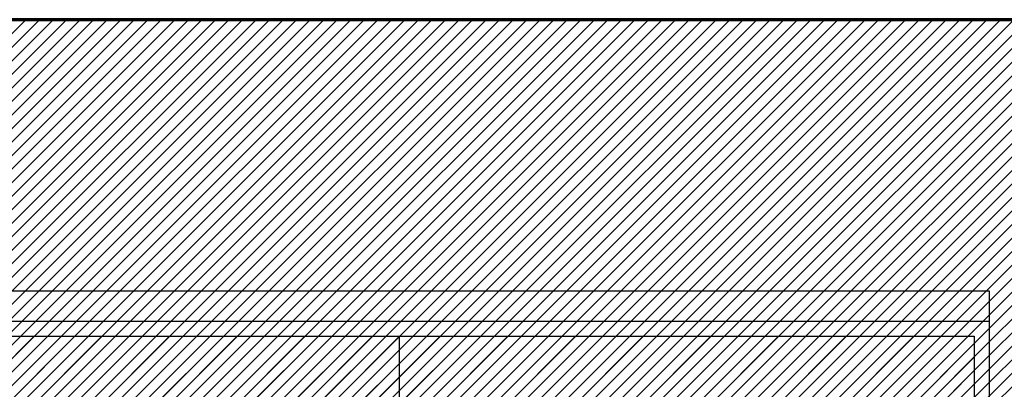
# Model space of a CAD drawing. Units: millimetres. Extents: x -3451 to 17102, y -3679 to 25254.
# Drawn here: x 7040 to 7344, y -2724 to -2610 of the extents above; entities that cross this region are included whole.
import ezdxf

# ---------------------------------------------------------------- set-up
doc = ezdxf.new("R2010")
doc.units = ezdxf.units.MM
for name, color, linetype, lineweight in [('025', 1, 'Continuous', 30), ('070', 3, 'Continuous', 70), ('szraf', 8, 'Continuous', 30)]:
    doc.layers.add(name, color=color, linetype=linetype, lineweight=lineweight)
pattern_1 = [(45.00000000000001, (283794.5819426148, -9948.853485591753), (2.084702314781795, -2.084702314781795), [])]

msp = doc.modelspace()

# ---------------------------------------------------------------- hatches: boundary and pattern name
at = {"layer": 'szraf'}
h = msp.add_hatch(dxfattribs=at)
h.set_pattern_fill('ANSI31', color=256, scale=0.9285714290000001, angle=90, style=0)
h.set_pattern_definition(pattern_1)
h.paths.add_polyline_path([(8455.447829631228, -2619.725218879961), (8455.447829631228, -2610.4395045899), (8699.838305371331, -2610.4395045899), (8635.710992759252, -2674.521433881586)])
h.paths.add_polyline_path([(7461.876400601597, -2610.4395045899), (8455.447829631228, -2610.4395045899), (8455.447829631228, -2619.725218879961), (8126.377596057557, -2719.755657471222), (7471.080296556362, -2719.755657471222), (7461.876400601335, -2719.755657471207)])
h.paths.add_polyline_path([(6839.73354317124, -2610.4395045899), (7461.876400601219, -2610.4395045899), (7461.876400601219, -2694.010933199897), (7348.334423146136, -2694.010933199897), (7348.334423146136, -2898.296647579904), (6966.158635435435, -2898.296647579904), (6966.158635435435, -2694.010933199897), (6852.616657980352, -2694.010933199897), (6852.616657980352, -2898.296647579904), (6839.733543171269, -2898.296647579904)])
h.paths.add_polyline_path([(7070.227447620635, -2893.235142125064, -0.3935405333061245), (7068.547217789323, -2893.654922776128, 0.3003410854174982), (7066.691965862248, -2893.200161360648, 0.04807259520391984), (7068.617227701046, -2891.066278980295, -0.1201780616206147), (7068.058090180753, -2889.010933289901), (7070.306539297262, -2889.010933289901, -0.06581022368237413)], flags=16)
h.paths.add_polyline_path([(7059.80044912729, -2894.87691342027, 0.005385162314672685), (7060.14607936736, -2894.879280685702, -0.02935500269622622)], flags=16)
h.paths.add_polyline_path([(7109.162176144609, -2894.454416138742, 0.002072355918377217), (7109.209491204729, -2894.986922115277, 5.402542135425662e-05), (7109.199179547037, -2894.985681944723, -0.01993387847944037), (7112.981174298749, -2895.593877595034, 0.2283675015426974), (7116.241513423663, -2895.246337494682, 0.3647229123875658), (7116.980524094904, -2889.94634827353, 0.02085021575832817), (7116.75416058571, -2889.216681015678, 202.961556406766), (7116.445957289585, -2889.265043217994, -0.4250561424480983), (7116.241513423722, -2895.246337494667, -0.1592944474692408), (7113.961573089777, -2895.802574900255, 0.02509668410757662), (7109.209491204714, -2894.986922115269, -0.002072355918363046), (7109.162176144624, -2894.454416138768, -0.006330217008312825), (7109.233383260447, -2894.47110496922, -157.9724689950544)], flags=16)
h.paths.add_polyline_path([(7103.306029732526, -2888.512740731036, -0.03325870418728041), (7102.701802581241, -2888.152911814454, -0.1531874707453293), (7097.774913248619, -2891.470433809118, 0.1531874707458356), (7102.701802581241, -2888.152911814454, 0.03325870419027886), (7103.306029732525, -2888.512740731032, -0.000333976967401869), (7103.301263033803, -2888.51863072889, -2994.220568852551)], flags=16)
h.paths.add_polyline_path([(7334.405851711183, -2707.939504634902), (6980.087206870388, -2707.939504634895), (6980.087206870505, -2884.368076144907), (7061.285690392118, -2884.368076144907, -0.02679758764174964), (7061.161217720581, -2884.87452462448, 0.1833672112707223), (7063.851437969204, -2884.798038484238, -0.05213482577220734), (7065.851852288424, -2887.6380755219, 0.1366423786707371), (7066.477785334586, -2884.82980790607, 0.1103590793245909), (7069.317127230794, -2886.82572970113, -0.06461071266300361), (7069.818323771438, -2887.314713259686, -0.009295396501771755), (7069.879546573, -2887.395231317586, -0.0108771644249414), (7069.947326869134, -2887.492260590559, -193.691984486882), (7069.915680511634, -2887.445836838015, -0.01721571110711006), (7070.017417885347, -2887.603094757411, 0.2739529445799448), (7070.297454848782, -2888.932398239704, -0.2739529445490642), (7070.017417885347, -2887.603094757513, 0.1927840919138457), (7068.40720064951, -2886.378736847968, -0.02854050551607815), (7068.395107634757, -2884.368076144907), (7108.916824041355, -2884.368076144907, -0.01480112363284892), (7108.978350415489, -2886.446056738321, -0.01816637809003801), (7108.885686145555, -2888.995648316079, -0.259872860093538), (7109.936816333893, -2888.998367778913, 0.02110522619162075), (7110.112075081632, -2889.120939664877, 0.313570878560282), (7108.885686145497, -2888.995648316144, 0.03297636849938942), (7108.916824041471, -2884.368076144907), (7114.236981661508, -2884.368076144907, 0.08081148305553583), (7115.198205276696, -2886.470945370937, -0.08081148305553583), (7114.236981661508, -2884.368076144907), (7334.405851711124, -2884.368076144907)], flags=16)
h.paths.add_polyline_path([(7086.930522052729, -2796.713810998626, 0.3173626611891535), (7084.82789288122, -2800.986527697954, -0.3173626611891535), (7086.930522052729, -2796.713810998626, -0.02005975765414438), (7086.892831273884, -2797.216101653743, -49.85105090342336)], flags=16)
h.paths.add_polyline_path([(7053.007152931836, -2785.713554234229, -0.02708609450691693), (7053.022023047064, -2785.959123268822, -0.008500236468495145)], flags=16)
h.paths.add_polyline_path([(7051.258467595047, -2788.188175387841, -0.08033683885895565), (7052.399603930577, -2788.911344566324, 0.1267736097958186), (7054.654039557745, -2790.468939594313, -0.1807331726301501), (7053.15959973134, -2791.750828339544, 0.3041333200735682), (7049.787003255666, -2795.70434217462, 0.01266369691357287), (7049.26777825922, -2794.855988243857, -0.1735159733797702), (7049.971758588143, -2791.568026528228, 0.1133870655213294)], flags=16)
h.paths.add_polyline_path([(7084.924223600026, -2821.972785928025, -0.05116637845181586), (7082.772265453232, -2822.471166475567, 4.320944339637922e-05), (7082.794554043339, -2822.339105382416, -4.320940208632592e-05), (7082.772265453224, -2822.471166475574, -0.1468279338330734), (7076.636808629713, -2821.441743045114, 0.08477871917349558), (7072.158202800796, -2820.950602867029, 0.0677398198749643), (7068.219071822166, -2819.733200446513, 0.1554596959720672), (7066.222847392213, -2819.009403273521, 0.02808020243705503), (7058.345014811419, -2819.117247786446, 0.09412282075511123), (7051.027141397337, -2820.09016516876, -0.1773817858153656), (7050.855150846655, -2820.365437966841, 0.0008143195441961616), (7050.840769697779, -2820.376194578785, -0.6944760227022428), (7050.106392881264, -2819.883582973707, 0.04807956906756571), (7050.41322296635, -2818.092726556206, 0.03241009260439515), (7051.374637818733, -2799.840514908195, 0.03301237797937669), (7051.369799671009, -2799.480741389278, 0.1203007878168387), (7055.182860209969, -2798.368173043695, -0.05927508815117529), (7057.665405025224, -2797.793702447976, -0.4741508133519569), (7059.504777700595, -2799.903380891745, -0.1409265799802179), (7059.502743882664, -2799.285556462899, 0.4266326086198549), (7057.333211734613, -2797.835279378269, 0.05149041374432777), (7055.182860210056, -2798.368173043651, -0.120300787820726), (7051.369799671009, -2799.480741389278, 0.2631370065298662), (7049.866840797402, -2797.25560633796, -0.2631370065310435), (7051.369799671038, -2799.48074138927, -0.03462523729501681), (7050.306254170877, -2818.97559082284, -0.02380766040242998), (7050.113834183443, -2819.856083035585, 0.7315999278468602), (7050.855150879432, -2820.365437942426, -0.03718794364619819), (7051.546335320634, -2819.926079993937, -0.008935047552901436), (7052.226821030794, -2819.73446953416, -0.02629468029518654), (7056.102107955418, -2832.314478207452, -0.04806494174433965), (7058.231360720076, -2839.414781615487, -0.1043940858155813), (7058.15555759931, -2843.01186127559, -0.1168010517680817), (7057.553190043092, -2848.580089325464, 0.1168804425478485), (7056.875525870782, -2852.116666906535, 0.0008953136444522766), (7057.451097622112, -2866.875788301371, -0.00718789415789656), (7058.427202927049, -2875.51916069736, 0.04751349690940446), (7059.745340680018, -2883.080934689118, 0.7832816452241237), (7061.358387616126, -2883.810428265424, -0.09075038209055172), (7065.699706946274, -2882.414158203537, -0.004444183100399225), (7065.746840104444, -2883.895036985137, 0.3943526435408062), (7063.99660036135, -2884.734598287316, -0.3943526435289999), (7065.746840104379, -2883.895036985126, 0.004444183097929245), (7065.699706946338, -2882.41415820353, -0.0576752441074774), (7068.61182291871, -2882.370627280776, -0.1140167035662869), (7070.648746917066, -2883.165000859721, 0.7044774132372841), (7071.51121484571, -2882.975996496752, 0.07075939424508879), (7072.735352512142, -2876.859664778443, 0.1085346107259843), (7073.182481515845, -2873.731821373047, -0.1242630122738023), (7073.218394694713, -2864.009266212478, -0.000841472163532891), (7079.127639903845, -2841.633030854602, 0.04378912194190683), (7080.188761322564, -2836.934034011076, 0.004740119418731903), (7082.772265453166, -2822.471166475574, 0.0511663784561017)], flags=16)
h.paths.add_polyline_path([(7112.766381383799, -2848.26547835143, -0.003842764136066274), (7112.90837940802, -2848.653576620785, -0.01030910173983368)], flags=0)
h.paths.add_polyline_path([(7132.143835702662, -2759.920078452808, 0.2439541309368049), (7127.083916474525, -2755.852826961876, 0.05693626901087654), (7122.408991021961, -2753.489423649444, -0.1974434458525466), (7117.404070904637, -2750.631355410485, 0.1516263313201467), (7115.013651231753, -2749.763129511084, 0.0681858489272377), (7112.830424984551, -2749.578232205658, 0.005053495493000523), (7113.274471123832, -2755.273062883658, -0.03299217330851852), (7112.941437296233, -2757.380890266708, -0.10940538192065), (7109.019031977032, -2762.927803100451, -0.298751933386518), (7106.05872679893, -2761.226749789232, 0.08500181953427619), (7104.911608555367, -2759.081943577941, -0.04796380120899804), (7104.739112342342, -2758.509314823292, 0.3578256170489991), (7102.025310203853, -2754.746106354331, 0.1892578688358433), (7103.338946397051, -2753.119011965333, -0.07688010674824608), (7105.464896370495, -2749.640995204951, 0.1082150739443954), (7108.278955423606, -2749.652191127825, 0.1875205414185873), (7107.942281759357, -2748.052766926397, 0.1323428601184222), (7108.053399066046, -2744.272817470075, 0.919886111221947), (7106.183671196644, -2744.278436650711, -0.3036578525780283), (7103.921514761822, -2745.828805097684, 0.1040512621378795), (7103.431427480637, -2743.96351282869, 0.1772134050317948), (7103.044067840105, -2742.298965572598, -0.1772134050280441), (7103.431427480607, -2743.963512828632, -0.1165964444574528), (7103.927269795426, -2746.06092443645, 0.01239480838617348), (7103.921514761763, -2745.828805097684, 0.3491718973781192), (7106.302688122216, -2743.891077444423, -0.6135319839630671), (7107.97361174652, -2743.967348176404, -0.1434091336470953), (7107.942281759357, -2748.052766926397, 0.1875205414121724), (7106.613784214058, -2747.100610844609, 0.1887538869332842), (7104.726589416981, -2749.430314361336, 0.02920794843901542), (7105.464896370495, -2749.640995204951, 0.08488387503011971), (7103.181923275011, -2753.512957231942, -0.1510921896157302), (7102.025310203911, -2754.746106354309, 0.08622824662848572), (7100.545157096769, -2755.337777098845, -0.1533781779588866), (7097.71900561328, -2755.727059965211, -0.276261766297635), (7097.103802366108, -2755.060431456957, 0.06826874110635701), (7096.872528702208, -2752.523951432042, 0.2230392422913951), (7095.489819401626, -2749.869445857228, -0.2230392422617712), (7096.87252870215, -2752.523951431664, -0.05747222853408754), (7097.113430563431, -2754.657496060841, 0.1155673717069322), (7097.103802366166, -2755.060431457088, 0.0762350639356429), (7095.20716379005, -2756.867594157549, -0.0527389515542431), (7091.793058976544, -2757.770731847944, 0.3309450444126087), (7089.180948852574, -2760.148179485419, -0.1161428471139739), (7085.491406426603, -2757.39884151303, 0.1956643354311364), (7084.185547647341, -2750.360966418055, -0.1835153678263155), (7083.550018772088, -2745.098630674125, -0.1019387033100086), (7084.185547647108, -2738.384612881848, 0.1409629679165943), (7084.730287449534, -2734.755415138941, -0.1409629679245719), (7084.185547647079, -2738.384612881964, 0.1019387033143133), (7083.55001877203, -2745.098630674547, 0.2087316473463287), (7084.55297668198, -2750.985570868172, -0.1759221681522803), (7085.491406426603, -2757.398841512986, -0.01602362327723892), (7085.093446423458, -2756.893523339022, 0.1939278173945142), (7082.734250888845, -2754.535253792355, -0.01004673696981889), (7083.550018772234, -2754.988194851816, -0.1400806407417675), (7085.0934464234, -2756.893523338847, 0.1119678828898574), (7088.452668943572, -2759.796882517046, 0.01407523001592544), (7089.126095102763, -2760.68031981383, -0.3558465943436733), (7091.524083402894, -2757.810044937709, 0.05679936322426463), (7095.207163789933, -2756.867594157571, -0.07623506393559598), (7097.103802366166, -2755.060431457117, 0.35654468970521), (7097.973392419995, -2755.763040584803, 0.1395913761426293), (7100.545157096827, -2755.337777098815, -0.1517102661090184), (7102.135788020603, -2761.182585695649, -0.003001841420766831), (7102.199227396639, -2763.761609676003, 5.232051845566401e-05), (7102.197742815904, -2763.760863417705, -5.23173344195091e-05), (7102.199227396643, -2763.761609675992, -0.004939346693383304), (7102.236203660153, -2768.006293393817, 0.1245489816538025), (7100.729980460963, -2784.66416817806, -0.2201619571773714), (7100.500850960887, -2789.447533644758, 0.03479656785226309), (7096.38178350638, -2798.522364632321, -0.3058893530925903), (7095.313560385997, -2795.877016837825, 0.3267253679238856), (7094.418923652453, -2793.263649481778, -0.1511939757132132), (7094.074833238597, -2787.968141162128, -0.1333982874591989), (7088.98228599729, -2795.05174303578, 0.06238683813097023), (7087.883136209026, -2795.971597129275, 0.4282977065219865), (7083.881532664598, -2797.800766155371, -0.1039005424139468), (7083.706505201628, -2800.379271858666, 0.000837950500276693), (7079.313375188196, -2800.424070979614, -0.2222312834362893), (7074.384526720283, -2799.408069255245, -0.3263966595461045), (7073.879142934062, -2797.421978946346, 0.09537288323132362), (7076.553466280877, -2795.717431586439, -0.1479523876144174), (7078.730614056823, -2793.905918577744, 0.1223991350893644), (7080.617594256893, -2792.834433856187, -0.08885292530858299), (7079.293116734434, -2793.707453735537, 0.1792826599808276), (7076.553466280877, -2795.717431586469, -0.01882794564393894), (7076.078657066666, -2796.133844623735, -0.07640773408529217), (7073.87914293412, -2797.42197894631, 0.3659434322803395), (7074.584037654638, -2799.550504517276, 0.2114297594133129), (7079.313375188229, -2800.424070979625, -0.0008379505001690004), (7083.706505201682, -2800.379271858663, 0.103900542413491), (7083.881532664598, -2797.800766155357, -0.4282977065293669), (7087.883136209084, -2795.971597129283, 0.08154716398079982), (7086.848921080482, -2797.527565074459, -0.1031648617297993), (7088.234958681465, -2795.624546394072, 0.1478259823749598), (7094.074833238394, -2787.968141162783, 0.1356362201428048), (7094.239277570434, -2792.746795148145, 0.1996895453039976), (7089.395194701136, -2798.696703118694, 0.4354938581216743), (7090.152194854787, -2801.447616424673, -0.2506711949950685), (7091.39092303805, -2803.717120171088, -0.2322775638704871), (7091.859652601923, -2805.412400350382, 0.06022273181073327), (7090.855015249237, -2817.259781205139, -0.01844585517370149), (7092.142653858971, -2829.03885123894, -0.04869692305464), (7091.746457443469, -2840.125034694342, -0.002248765787718924), (7091.788901593462, -2840.139741933919, -0.0345202942566724), (7092.421360593011, -2840.412428939911, -0.02063164024642927), (7092.779403483246, -2840.616168832858, -0.01743483801358646), (7093.068034105336, -2840.810875119133, -0.004291993354796823), (7093.136957929657, -2840.86186223985, -133.0199196326076), (7093.01566492928, -2840.773339422172, -0.006182599012681879), (7093.11561321774, -2840.845876095147, -56.80990962974222), (7092.826486020798, -2840.645961952687, -0.03135915416113774), (7093.331243106177, -2841.015888512673, 0.02054873220019443), (7101.122101632949, -2841.967802114828, 0.08076259796935965), (7101.781196232141, -2846.02606531317, -0.04861247804867531), (7101.886646067824, -2847.290635164238, 0.0778952194378411), (7101.982927658695, -2852.540275002801), (7102.447854317592, -2854.609948269426), (7103.25091011515, -2858.707056614818), (7103.574568907061, -2861.456340039909, 0.001185512383882309), (7103.58903925384, -2861.579256783079), (7103.25091011515, -2858.707056614468), (7102.447854317767, -2854.609948271478), (7101.982927658695, -2852.540275002801, -0.04347673361518067), (7101.727475272679, -2849.608617723323, -0.04440907003824134), (7101.993851391524, -2846.614818834896, -0.09307299050998459), (7101.122101632978, -2841.967802114843, 0.04972935416467132), (7120.074495467457, -2841.609791480165, 0.06409961965651928), (7121.956428182993, -2833.394137349416, 0.0394501072501855), (7123.442164482736, -2817.259781205561, 0.1077177479917266), (7125.860377890536, -2822.758330683893, 0.1408091716362303), (7132.706084974501, -2820.338884459925, 0.08211113744803705), (7133.624411433511, -2812.746828129093, 0.02519682287147724), (7131.28566043703, -2807.892678843127, -0.04953559107044644), (7131.43897262604, -2800.661797971698, 0.0760442157095677), (7129.338735372161, -2800.765233366721, 0.06397579047752214), (7129.596970615688, -2795.007948554092, -0.09531062102321924), (7131.044258501364, -2790.997660205205, 0.121042514463319), (7133.553801135466, -2785.000320586197, -0.01011482402756603), (7132.575635072148, -2780.503723432063, 0.03933222694799982), (7132.133581894463, -2770.092865608683, -0.1152230399159163), (7131.942483393575, -2765.471327259693, 0.07772675634644126)], flags=16)
h.paths.add_polyline_path([(7123.371780890555, -2764.026982985662, -0.0008177011435129774), (7123.251932984027, -2763.710238094834, -0.01491103256544789)], flags=0)
h.paths.add_polyline_path([(7099.751526433463, -2729.43485666826, -0.02034626370591604), (7097.959665430839, -2729.977087501786, 0.2252334641811835), (7096.183052269871, -2732.50240334127, -0.1379821187257112), (7095.421997592477, -2733.484961116876, 0.07991093345071676), (7092.337287690649, -2734.601102376473, 0.5911552941628927), (7092.307487719501, -2736.256495657435, -0.1534782286452553), (7093.917631659466, -2738.610100251419, 0.02476329678843954), (7094.161690731429, -2742.642279828608, -0.02476329679062016), (7093.917631659466, -2738.610100251259, 0.2572429891317992), (7097.524195034419, -2738.195661812759, -0.2572429891358429), (7093.917631659408, -2738.610100251244, 0.165798106935698), (7092.124548362493, -2736.119662119992, -0.497176434690728), (7092.29797771586, -2734.623030767209, -0.08100753166968164), (7095.421997592477, -2733.484961116861, 0.2055817235211192), (7096.333734019381, -2731.920844277258, -0.1817426290140856), (7097.959665430955, -2729.977087501742, 0.02034626370112181)], flags=16)
h.paths.add_polyline_path([(7111.475457626699, -2729.27045062602, 0.3033392936024084), (7110.673165245576, -2728.376175373734, 0.1399660828672102), (7105.242258908589, -2727.82110815031, 0.4282430504938501), (7103.867616668444, -2729.411601658067, 0.2122514355717673), (7102.430845778506, -2728.816959993128, 0.1159920648086124), (7099.751526433231, -2729.434856668391, -0.1231490098187324), (7102.60032842295, -2728.820080486548, -0.1892102205434499), (7103.867616668444, -2729.411601658067, -0.3425723998558322), (7104.819092380827, -2727.905999274779, -0.1591066699341743), (7110.96185396741, -2728.496774548345, -0.0933223689355433), (7111.26082724695, -2728.762721735555, -0.2152607421106117), (7111.413743146824, -2731.829928181382, -0.06222741587664365), (7110.611450765586, -2732.199972786038, 0.09528450513085557), (7108.85257721388, -2730.843141303267, -0.1198763129101002), (7110.968724417193, -2732.646224993921, 0.2420782478551661)], flags=0)
h.paths.add_polyline_path([(7109.8396290535, -2747.219217658247, 0.01318438241173018), (7109.997020911234, -2747.389322659626, -0.06799536435261852)], flags=16)
h.paths.add_polyline_path([(7111.942607204413, -2739.07742471766, -0.0932763318347203), (7113.460164595554, -2741.527247401413, -0.05065880663882143), (7114.277310963296, -2744.745069995057, -0.2243067226851097), (7112.737349785555, -2748.938239027775, 0.2695124544564556), (7114.12274174961, -2743.868560399424, 0.02865560927912492), (7113.641034318729, -2742.050040728558, 0.1112174001185832)], flags=0)
h.paths.add_polyline_path([(7103.682547182238, -2792.131200319316, -0.0008402213751981325), (7103.653573308295, -2792.139819802444, -0.0006766574111555339)], flags=0)
h.paths.add_polyline_path([(7116.499291803118, -2759.801125937236, 0.0003112508685495636), (7116.655663106749, -2761.495724638735, 0.3462749463773854), (7114.537791251683, -2764.655921562036, -0.2657244957397672), (7112.000120305818, -2766.99301793304, -0.09895514944989009), (7108.06921693195, -2766.843841259244, -0.03626230225178623), (7106.193679527974, -2766.039336696922, 0.515345607805023), (7105.133479873983, -2766.296861176721, -0.3801754280483279), (7105.929612097925, -2765.899057767994, 0.04157656562136825), (7108.069216932212, -2766.843841259324, 0.08150766298920983), (7111.310951388774, -2767.079422512019, 0.320080343695118), (7114.537791251683, -2764.655921562036, -0.3462749463777958), (7116.655663106749, -2761.495724638734, 0.001048629235262862), (7117.198015870103, -2767.203504475896, 0.05542148349636856), (7117.900920167898, -2773.826514627566, -0.08020189468344902), (7118.302579618712, -2781.453011875317, 0.0631739870640033), (7119.400170073392, -2788.762417633072, -0.05346594994189671), (7121.226536395216, -2794.148694187985, -0.1578544883998165), (7123.472628697969, -2794.906114745667, -0.2182057196108785), (7119.6514476883, -2800.040844130694, 0.7528111176322356), (7119.190538923996, -2802.285514246483, 0.3793751150760599), (7120.847457959009, -2804.014662146481, 0.1075910337059515), (7124.755192861527, -2805.332483715858, 0.0008104872424452349), (7124.728821113871, -2805.395253165261, 6.889225316891101e-05), (7124.746631371161, -2805.33152648597, -0.1073662844231261), (7120.847457959067, -2804.014662146481, -0.3793751150864806), (7119.190538923996, -2802.285514246483, 0.04758702374668161), (7119.400170073246, -2802.371101077923, -0.5579569024960478), (7118.877689895611, -2800.410341436691, 0.2476400500986066), (7123.472628698028, -2794.906114745696, 0.1578544884051077), (7121.226536395216, -2794.148694187985, 0.05346594994463523), (7119.400170073304, -2788.762417632744, -0.06317398706358278), (7118.302579618712, -2781.45301187523, 0.08126324544715306), (7117.879380998826, -2773.727780368645, -0.05458060290171376), (7117.19801587017, -2767.203504475765, -0.001359880543428594), (7116.49929180284, -2759.801125934941, 0.002706923221674336), (7116.567811165398, -2760.376223450236, -0.002706923197787319), (7116.499291803118, -2759.801125937232, -0.0004434191967204652), (7116.280163712987, -2757.386606330609, 0.01133282434693811)], flags=16)
h.paths.add_polyline_path([(7099.596568489751, -2739.202132379243, -0.1344520568990984), (7099.44883658555, -2738.518986692314, 0.002816087486197458), (7099.458026440332, -2738.419486183062, 0.1537299010874379)], flags=0)
h.paths.add_polyline_path([(7094.234464905121, -2749.58763197215, -0.266769747628668), (7093.73924391264, -2749.284080896905, 0.05097791693560998)], flags=0)
h.paths.add_polyline_path([(7084.730287449534, -2734.75541513889, -0.2053101201532295), (7083.731599600707, -2732.940816267335, 0.3502053147614019), (7078.399050817983, -2731.181315422888, -0.1300000065527997), (7072.746030580207, -2731.579867113804, 0.3361758783055285), (7068.024961237517, -2731.942787215972, -0.3361758783055319), (7072.746030580207, -2731.579867113789, 0.1338302465831638), (7078.556579528069, -2731.126217395868, -0.339830077160383), (7083.731599600707, -2732.940816267335, 0.2053101201466467)], flags=16)
h.paths.add_polyline_path([(7061.590849613493, -2760.442067251235, -0.02989899595496226), (7061.618364899665, -2760.090745153142, 0.006424288275658862)], flags=16)
h.paths.add_polyline_path([(7079.33983286, -2735.931212520278, 0.1453524788723774), (7077.277825196141, -2735.230593751388, -0.05798826612666207), (7076.469767896297, -2735.481606620699, -0.2094884627562623), (7073.607454668801, -2734.818463810239, 0.2091562857562615), (7071.741366340966, -2738.519177491326, -0.3383392868005126), (7069.002973357519, -2741.654651769684, -0.002573222078769486), (7068.968358753029, -2741.661497561479, 0.1368778405725898), (7068.200828669082, -2742.72543323267, -0.08403411557783041), (7066.987637513708, -2741.141901871306, 0.5623059529664568), (7066.022038526264, -2740.993445960346, 0.5270610112021781), (7065.997279577872, -2745.620325144148, -0.1953147745743219), (7066.938255636995, -2748.064920571371, -0.05481506877086962), (7066.840055791965, -2748.807931386575, -0.0679153796975731), (7065.374862535258, -2751.732388545286, 0.1956323894248951), (7060.912589681155, -2753.267444252164, -0.005371830093434993), (7058.535030213547, -2753.623843378489, 0.09004524065951065), (7055.919713994064, -2754.732638838628, 0.06829910752097672), (7054.730932918827, -2755.643437334453, -0.06472739176802927), (7051.679729321053, -2756.35623558714, 0.3948054266584974), (7048.516477947427, -2758.902129394337, 0.0131487398227211), (7047.756753650187, -2761.583420040581, -0.01791764906462908), (7048.826656350006, -2757.940230975102, -0.224047946820098), (7050.849974050781, -2756.411081069033, 0.08192956636359434), (7054.73093291871, -2755.643437334496, -0.01347420891384395), (7054.945387001919, -2755.438297231864, -0.05477449092102359), (7055.919713993744, -2754.732638838854, -0.09004524067035988), (7058.53503021355, -2753.623843378485, 0.005371830093165825), (7060.912589681144, -2753.267444252153, -0.2076398111861867), (7065.662924533606, -2751.754942134772, 0.05222580820083068), (7067.066530931259, -2759.168192161807, 0.08510903197350145), (7066.567156717194, -2758.354625303604, -0.08510903200910092), (7067.06653093145, -2759.168192162197, 0.00322405908432749), (7067.203625308101, -2759.614656575657, -0.03717676814774432), (7067.262499102811, -2760.029927883908, 0.1260238542375006), (7067.550132053248, -2763.880208762166, -0.1710286821922924), (7071.054484071135, -2757.912248626628, -0.4202597607971053), (7074.124578118308, -2762.14969391402, -0.03555241445968712), (7072.440434953531, -2765.829511615826, 0.01944627783396141), (7066.30869862916, -2782.191756808293, 0.007425935328220453), (7065.801593716393, -2785.675789461733, 0.01229998710231515), (7064.533836801636, -2781.431603185862, -0.09585729673975935), (7063.519632343361, -2778.454337428186, 0.01345946587923609), (7063.451552201104, -2777.722857163542, 0.1183055079458278), (7064.533836801636, -2781.43160318576, -0.01229998710145812), (7065.801593716385, -2785.675789461911, -0.007425935327295359), (7066.308698629246, -2782.191756807806, -0.01944627783301002), (7072.440434953531, -2765.82951161587, 0.1174746487480885), (7075.917376677489, -2753.088739234001, 0.02076042868720309), (7076.204454148463, -2753.180714532304, 0.490652589063133), (7077.809195273801, -2752.455190049004, -0.02849178793425493), (7079.661226873823, -2748.5222184554, 0.1683221296244318), (7080.638687399578, -2745.514651557081, -0.2052415245436169), (7080.394229662152, -2742.982515273863, 0.2063280893148274), (7080.803857977951, -2740.134933327994, -0.03539010839080454), (7080.365871399566, -2737.818280826061, 0.2361524494080695)], flags=0)
h.paths.add_polyline_path([(7084.803129318931, -2767.315135912522, -0.004201722023219514), (7084.754568716466, -2767.432120560115, -0.02184470212985279)], flags=16)
h.paths.add_polyline_path([(7084.795946086799, -2774.479074541494, 0.03711454619425641), (7085.261670945312, -2775.160341130199, -0.1456214593891894), (7087.036530089257, -2781.463276731651, -0.1568846585847098), (7085.008118488926, -2786.530962081961, -0.07413096469739974), (7083.317167170911, -2788.998597034355, 0.8540389230732331), (7083.418264454796, -2790.856318685161, -0.4541175323505573), (7082.599380887592, -2789.698265835745, 0.09903187556209528), (7085.008118488926, -2786.530962081866, 0.1568846586153578), (7087.036530089257, -2781.463276730414, 0.1640280119758349)], flags=16)
h.paths.add_polyline_path([(7074.395310384205, -2752.301029718423, -0.3368764605944618), (7075.479838352258, -2753.508654433426, -0.0006829862611645284), (7075.650872629119, -2753.343810633989, -1464.158208736971), (7075.479838352256, -2753.508654433463, 0.3368764605989071)])
h.paths.add_polyline_path([(7045.664918103123, -2788.941871816583, 0.01890632077993675), (7045.787736649929, -2788.586600720431, -26.76084629972019)], flags=0)
h.paths.add_polyline_path([(7067.718147253807, -2821.340916970043, -0.01149143150638387), (7068.847588434945, -2831.122939974928, -0.1270336642753909), (7069.449955991395, -2833.606069231886, -0.03049632852804921), (7069.605046538998, -2836.146478467781, 0.03049632852905925), (7069.449955991395, -2833.606069232388, 0.1270336642989587), (7068.847588434937, -2831.122939974874, 0.01181313593748379), (7067.680068204192, -2821.067892088831, 0.04090847163062365)], flags=0)
h.paths.add_polyline_path([(7352.97728029113, -2707.939504634902), (7447.947829166294, -2707.939504634909), (7447.947829166062, -2819.368076114901), (7352.97728029113, -2819.368076114901)], flags=17)
h.paths.add_polyline_path([(7352.97728029113, -2837.939504694907), (7447.94782916612, -2837.939504694899), (7447.94782916612, -2883.729514812949), (7352.97728029113, -2883.729514812949)], flags=17)
h.paths.add_polyline_path([(7157.246529290785, -2707.939504634902), (7334.405851711124, -2707.939504634902), (7334.405851711124, -2884.368076144907), (7157.246529290785, -2884.368076144907)], flags=0)
h.paths.add_polyline_path([(6975.444349725452, -2703.2966474899), (7339.048708856177, -2703.2966474899), (7339.048708856089, -2889.010933289901), (7116.678010871094, -2889.010933289901, 0.08071516468066611), (7115.198205276347, -2886.47094537042, -0.09270678619306716), (7114.15489609372, -2884.038163402205, -0.05622649644231694), (7113.743077096402, -2877.166274626344, -0.0004200919827884306), (7114.198367309653, -2861.544956367419, 0.1261725524264155), (7112.766381383188, -2848.265478349764, -0.154953404836904), (7112.6288419022, -2842.200439452201, 0.01955373115384305), (7120.074495467457, -2841.609791480165, 0.06409961965685963), (7121.956428182993, -2833.394137349431, 0.03945010724959098), (7123.442164482736, -2817.259781205561, 0.1077177479917266), (7125.860377890536, -2822.758330683893, 0.1408091716362303), (7132.706084974501, -2820.338884459925, 0.08211113744803705), (7133.624411433511, -2812.746828129093, 0.02519682287147724), (7131.28566043703, -2807.892678843127, -0.04953559107044644), (7131.43897262604, -2800.661797971698, 0.0760442157095677), (7129.338735372161, -2800.765233366721, 0.06397579047752214), (7129.596970615688, -2795.007948554092, -0.09531062102321924), (7131.044258501364, -2790.997660205205, 0.121042514463319), (7133.553801135466, -2785.000320586197, -0.01011482402756603), (7132.575635072148, -2780.503723432063, 0.03933222694799982), (7132.133581894463, -2770.092865608683, -0.1152230399159163), (7131.942483393575, -2765.471327259693, 0.077726756347634), (7132.143835702604, -2759.920078452706, 0.2439541309328195), (7127.083916474525, -2755.852826961876, 0.05693626900866765), (7122.408991021961, -2753.489423649437, -0.1974434458500706), (7117.404070904637, -2750.631355410493, 0.1516263313217481), (7115.013651231753, -2749.763129511084, 0.0681858489272377), (7112.830424984551, -2749.578232205658, 0.005053495493000523), (7113.274471123832, -2755.273062883658, -0.03299217330851852), (7112.941437296233, -2757.380890266708, -0.10940538192065), (7109.019031977032, -2762.927803100451, -0.298751933386518), (7106.05872679893, -2761.226749789232, 0.08500181953427619), (7104.911608555367, -2759.081943577941, -0.04796380120899804), (7104.739112342342, -2758.509314823292, 0.3578256170489991), (7102.025310203853, -2754.746106354331, 0.1892578688358433), (7103.338946397051, -2753.119011965333, -0.07688010674824608), (7105.464896370495, -2749.640995204951, 0.1082150739443954), (7108.278955423606, -2749.652191127825, 0.1875205414185873), (7107.942281759357, -2748.052766926397, 0.1323428601184222), (7108.053399066046, -2744.272817470075, 0.9198861112223901), (7106.183671196644, -2744.278436650711, -0.3036578525780283), (7103.921514761822, -2745.828805097684, 0.1040512621378795), (7103.431427480637, -2743.96351282869, 0.1772134050317948), (7103.044067840105, -2742.298965572598, -0.1772134050280441), (7103.431427480607, -2743.963512828632, -0.1165964444574528), (7103.927269795426, -2746.06092443645, 0.01239480838617348), (7103.921514761763, -2745.828805097684, 0.3491718973781192), (7106.302688122216, -2743.891077444423, -0.6135319839633642), (7107.97361174652, -2743.967348176404, -0.1434091336470953), (7107.942281759357, -2748.052766926397, 0.1875205414121724), (7106.613784214058, -2747.100610844609, 0.1887538869332842), (7104.726589416981, -2749.430314361336, 0.02920794843901542), (7105.464896370495, -2749.640995204951, 0.08488387503011971), (7103.181923275011, -2753.512957231942, -0.1510921896157302), (7102.025310203911, -2754.746106354309, 0.08622824662848572), (7100.545157096769, -2755.337777098845, -0.1533781779588866), (7097.71900561328, -2755.727059965211, -0.276261766297635), (7097.103802366108, -2755.060431456957, 0.06826874110635701), (7096.872528702208, -2752.523951432042, 0.2230392422913951), (7095.489819401626, -2749.869445857228, -0.2230392422617712), (7096.87252870215, -2752.523951431664, -0.05747222853408754), (7097.113430563431, -2754.657496060841, 0.1155673717069322), (7097.103802366166, -2755.060431457088, 0.0762350639356429), (7095.20716379005, -2756.867594157549, -0.0527389515542431), (7091.793058976544, -2757.770731847944, 0.3309450444126087), (7089.180948852574, -2760.148179485419, -0.1161428471139739), (7085.491406426603, -2757.39884151303, 0.1956643354311364), (7084.185547647341, -2750.360966418055, -0.1835153678263155), (7083.550018772088, -2745.098630674125, -0.1019387033100086), (7084.185547647108, -2738.384612881848, 0.1409629679165943), (7084.730287449534, -2734.755415138941, -0.1409629679245719), (7084.185547647079, -2738.384612881964, 0.1019387033143133), (7083.55001877203, -2745.098630674547, 0.2087316473463287), (7084.55297668198, -2750.985570868172, -0.1759221681522803), (7085.491406426603, -2757.398841512986, -0.01602362327723892), (7085.093446423458, -2756.893523339022, 0.1939278173945142), (7082.734250888845, -2754.535253792355, -0.01004673696981889), (7083.550018772234, -2754.988194851816, -0.1400806407417675), (7085.0934464234, -2756.893523338847, 0.1119678828898574), (7088.452668943572, -2759.796882517046, 0.01407523001592544), (7089.126095102763, -2760.68031981383, -0.3558465943436733), (7091.524083402894, -2757.810044937709, 0.05679936322426463), (7095.207163789933, -2756.867594157571, -0.07623506393559598), (7097.103802366166, -2755.060431457117, 0.35654468970521), (7097.973392419995, -2755.763040584803, 0.1395913761426293), (7100.545157096827, -2755.337777098815, -0.1517102661090184), (7102.135788020603, -2761.182585695649, -0.003001841420766831), (7102.199227396639, -2763.761609676003, 5.232051845566401e-05), (7102.197742815904, -2763.760863417705, -5.23173344195091e-05), (7102.199227396643, -2763.761609675992, -0.004939346693383304), (7102.236203660153, -2768.006293393817, 0.1245489816538025), (7100.729980460963, -2784.66416817806, -0.2201619571773714), (7100.500850960887, -2789.447533644758, 0.03479656785226309), (7096.38178350638, -2798.522364632321, -0.3058893530925903), (7095.313560385997, -2795.877016837825, 0.3267253679238856), (7094.418923652453, -2793.263649481778, -0.1511939757132132), (7094.074833238597, -2787.968141162128, -0.1333982874591989), (7088.98228599729, -2795.05174303578, 0.06238683813097023), (7087.883136209026, -2795.971597129275, 0.4282977065219865), (7083.881532664598, -2797.800766155371, -0.1039005424139468), (7083.706505201628, -2800.379271858666, 0.000837950500276693), (7079.313375188196, -2800.424070979614, -0.2222312834362893), (7074.384526720283, -2799.408069255245, -0.3263966595461045), (7073.879142934062, -2797.421978946346, 0.09537288323132362), (7076.553466280877, -2795.717431586439, -0.1479523876144174), (7078.730614056823, -2793.905918577744, 0.1223991350893644), (7080.617594256893, -2792.834433856187, -0.08885292530858299), (7079.293116734434, -2793.707453735537, 0.1792826599808276), (7076.553466280877, -2795.717431586469, -0.01882794564393894), (7076.078657066666, -2796.133844623735, -0.07640773408529217), (7073.87914293412, -2797.42197894631, 0.3659434322803395), (7074.584037654638, -2799.550504517276, 0.2114297594133129), (7079.313375188229, -2800.424070979625, -0.0008379505001690004), (7083.706505201682, -2800.379271858663, 0.103900542413491), (7083.881532664598, -2797.800766155357, -0.4282977065293669), (7087.883136209084, -2795.971597129283, 0.08154716398079982), (7086.848921080482, -2797.527565074459, -0.1031648617297993), (7088.234958681465, -2795.624546394072, 0.1478259823749598), (7094.074833238394, -2787.968141162783, 0.1356362201428048), (7094.239277570434, -2792.746795148145, 0.1996895453039976), (7089.395194701136, -2798.696703118694, 0.4354938581216743), (7090.152194854787, -2801.447616424673, -0.2506711949950685), (7091.39092303805, -2803.717120171088, -0.2322775638704871), (7091.859652601923, -2805.412400350382, 0.06022273181429327), (7090.855015249237, -2817.259781205648, 0.1523782067226434), (7084.589626195306, -2814.241791456836, 0.01000308110021354), (7084.924223600026, -2821.972785928025, -0.05116637845181586), (7082.772265453232, -2822.471166475567, 4.320944339637922e-05), (7082.794554043339, -2822.339105382416, -4.320940208632592e-05), (7082.772265453224, -2822.471166475574, -0.1468279338330734), (7076.636808629713, -2821.441743045114, 0.08477871917349558), (7072.158202800796, -2820.950602867029, 0.0677398198749643), (7068.219071822166, -2819.733200446513, 0.1554596959720672), (7066.222847392213, -2819.009403273521, 0.02808020243705503), (7058.345014811419, -2819.117247786446, 0.09412282075511123), (7051.027141397337, -2820.09016516876, -0.1773817858153656), (7050.855150846655, -2820.365437966841, 0.0008143195441961616), (7050.840769697779, -2820.376194578785, -0.6944760227065133), (7050.106392881264, -2819.883582973707, 0.04807956906756571), (7050.41322296635, -2818.092726556206, 0.03241009260439515), (7051.374637818733, -2799.840514908195, 0.03301237797937669), (7051.369799671009, -2799.480741389278, 0.1203007878168387), (7055.182860209969, -2798.368173043695, -0.05927508815117529), (7057.665405025224, -2797.793702447976, -0.4741508133544929), (7059.504777700595, -2799.903380891745, -0.1409265799802179), (7059.502743882664, -2799.285556462899, 0.4266326086207481), (7057.333211734613, -2797.835279378269, 0.05149041374432777), (7055.182860210056, -2798.368173043651, -0.120300787820726), (7051.369799671009, -2799.480741389278, 0.2631370065298662), (7049.866840797402, -2797.25560633796, -0.2631370065310435), (7051.369799671038, -2799.48074138927, -0.03462523729501681), (7050.306254170877, -2818.97559082284, -0.02380766040242998), (7050.113834183443, -2819.856083035585, 0.7315999278372738), (7050.855150879432, -2820.365437942426, -0.03718794364619819), (7051.546335320634, -2819.926079993937, -0.008935047552901436), (7052.226821030794, -2819.73446953416, -0.02629468029518654), (7056.102107955418, -2832.314478207452, -0.04806494174488191), (7058.231360720069, -2839.414781615484, 0.005375797846990914), (7058.194571861719, -2839.231143070356, 0.04685061358417099), (7056.102107955592, -2832.314478207845, 0.02629468029670478), (7052.226821030736, -2819.734469534174, -0.0781886623157486), (7058.345014811419, -2819.117247786446, -0.02816066462507825), (7066.245402429033, -2819.010365099377, -0.1538072858655733), (7068.219071822254, -2819.733200446572, 0.2673017931242304), (7067.718147253807, -2821.340916970115, -0.01149143150534604), (7068.847588434945, -2831.122939974928, -0.1270336642753909), (7069.449955991395, -2833.606069231886, -0.05239634261549127), (7069.525249923185, -2837.970356569829, 0.06175093349921143), (7068.395811425797, -2845.570235084884, 0.005901332426904959), (7068.847588434945, -2858.888835674217, -0.08361133622373763), (7070.849628239621, -2873.436647602604, -0.01863801734914627), (7070.6801510559, -2882.62338855461, 0.3186734238638637), (7070.648746916833, -2883.165000859604, 0.1507339188854083), (7067.913403717232, -2882.319812142945, 0.04381624853268444), (7065.699706946274, -2882.414158203537, -0.004444183100399225), (7065.746840104444, -2883.895036985137, 0.3943526435408062), (7063.99660036135, -2884.734598287316, -0.1941827267817832), (7061.161217720522, -2884.874524624465, 0.1064185861686781), (7058.760614927434, -2889.010933289901), (6975.444349725452, -2889.010933289901)], flags=16)
h.paths.add_polyline_path([(7048.826656349947, -2757.940230975364, 0.004767785971290486), (7048.516477947427, -2758.902129394344, -0.0856401139160126)], flags=0)
h.paths.add_polyline_path([(7051.258467595047, -2788.188175387841, -0.08033683883738973), (7052.399603930402, -2788.911344566142, 0.02864373710604791), (7052.837741598732, -2789.362038677413, 0.1178783015029013)], flags=0)
h.paths.add_polyline_path([(7075.917376677497, -2753.088739233998, 0.001743652750476902), (7075.479838352256, -2753.508654433448, 0.1899929693004269), (7075.045391265025, -2752.62598260447, 0.06827204520323268)], flags=16)
h.paths.add_polyline_path([(7077.277825196024, -2735.230593751381, -0.1515898921499861), (7079.415362779471, -2735.98610060315, -0.1885677528756451), (7080.329595034635, -2737.476698569044, 0.04112707505321195), (7080.81373674124, -2740.172254308214, -0.1450982926741883), (7080.741998177558, -2742.236792912066, 0.2727851822714603), (7080.638687399578, -2745.514651557103, -0.1683221296046586), (7079.661226874056, -2748.522218455138, 0.03060081996211521), (7077.690168390296, -2752.754136656644, -0.5001632215880807), (7075.921100387857, -2752.966219422779, -0.08266424902357786), (7074.124578118308, -2762.149693913962, 0.4202597607927775), (7071.054484071077, -2757.912248626628, 0.1710286821929974), (7067.550132053248, -2763.880208762224, -0.09342849755484954), (7067.150798071334, -2761.025323210393, 0.1692685358125005), (7067.066530931492, -2759.168192162324, -0.05509291319222507), (7065.631047491899, -2751.342031096865, 0.04085252970613072), (7066.541976442719, -2749.591524052696, 0.2363533248721315), (7066.609146892513, -2746.522441196503, 0.126458707924395), (7065.505594108616, -2745.186265868069, -0.4967323626578997), (7066.357116417885, -2740.798833737572, -0.3063103279228802), (7066.943372252847, -2741.056463707748, 0.08808905887663579), (7068.200828669082, -2742.725433232699, -0.1368778405684871), (7068.968358753029, -2741.661497561479, 0.3448141350904912), (7071.743971877686, -2738.47503040274, -0.2069255145321117), (7073.60745466886, -2734.818463810268, 0.2707659592839454)], flags=16)
h.paths.add_polyline_path([(7078.399050819275, -2731.181315422429, -0.009271798061457425), (7078.556579528242, -2731.126217395828, -0.003764741285632191)], flags=0)
h.paths.add_polyline_path([(7063.451552201104, -2777.722857163681, 0.1183055079468006), (7064.533836801636, -2781.431603185854, -0.09585729673924169), (7063.519632343361, -2778.454337428164, 0.01345946588943821)], flags=16)
h.paths.add_polyline_path([(7049.971758588266, -2791.568026528076, 0.006689946631814181), (7050.08950226569, -2791.386808356492, 0.01082737039803278)], flags=0)
h.paths.add_polyline_path([(7092.124548362435, -2736.119662119959, -0.01201416117542569), (7092.307487719705, -2736.256495657559, -0.06066785750979506)], flags=0)
h.paths.add_polyline_path([(7096.333734019381, -2731.920844277258, -0.1817426290140856), (7097.959665430955, -2729.977087501742, 0.02034626369711258), (7099.75152643291, -2729.434856668471, -0.02034626369646412), (7097.959665430955, -2729.977087501742, 0.1817426290140856)], flags=0)
h.paths.add_polyline_path([(7094.161690731429, -2742.642279828622, -0.02476329678690801), (7093.917631659466, -2738.610100251259, 0.2572429891317992), (7097.524195034419, -2738.195661812759, -0.2572429891317992), (7093.917631659466, -2738.610100251259, 0.02476329678690801)], flags=16)
h.paths.add_polyline_path([(7093.840668535222, -2748.590620033545, 0.2341170463149746), (7094.889432468493, -2745.624053855106, -0.2333867840321875), (7093.84769914533, -2748.583769627763, 0.004208875367441718)], flags=0)
h.paths.add_polyline_path([(7057.553190043034, -2848.580089325478, 0.1168804425187546), (7056.875525870781, -2852.116666905906, 0.0008953136450342235), (7057.451097622119, -2866.875788301371, -0.007187894158289142), (7058.427202927049, -2875.519160697375, 0.0475134969094923), (7059.745340680018, -2883.080934689118, 0.7832816452108471), (7061.358387616126, -2883.810428265402, -0.4637943124876052), (7059.967316324894, -2883.86007589678, -0.05252964064330509), (7058.427202927116, -2875.519160697815, 0.007187894158755008), (7057.451097622121, -2866.875788301852, -0.0009011899231103551), (7056.871922780365, -2852.019790631442, -0.08860100019180604), (7057.270714290918, -2849.303501466784, 0.01598197348581258)], flags=0)
h.paths.add_polyline_path([(6866.545229415189, -2707.939504634909), (6961.515778290441, -2707.939504634909), (6961.515778290499, -2819.368076114901), (6866.545229415451, -2819.368076114901)], flags=17)
h.paths.add_polyline_path([(6866.545229415393, -2837.939504694899), (6961.515778290441, -2837.939504694907), (6961.515778290441, -2883.729514812949), (6866.545229415393, -2883.729514812949)], flags=17)
h = msp.add_hatch(dxfattribs=at)
h.set_pattern_fill('ANSI31', color=256, scale=0.9285714290000001, angle=90, style=0)
h.set_pattern_definition(pattern_1)
h.paths.add_polyline_path([(7051.369799671096, -2799.48074138927, 0.1203007878039828), (7055.182860209678, -2798.368173043797, -0.05927508815667328), (7057.665405025224, -2797.793702447976, -0.3728475920760773), (7059.502743882664, -2799.285556462892, -0.267755277111885), (7060.304049831013, -2798.507245111759, -0.09796699889427733), (7058.912423033251, -2794.502000051776, 0.148360533108391), (7054.025219523943, -2791.242732855084, 0.08933809475936921), (7054.654039557745, -2790.468939594313, -0.1267736097976594), (7052.399603930577, -2788.911344566324, 0.08033683885895565), (7051.258467595047, -2788.188175387841, -0.08033683885895565), (7052.399603930577, -2788.911344566324, 0.1267736097958186), (7054.654039557745, -2790.468939594313, -0.2057680318760271), (7052.900590221847, -2791.831835038749, 0.381325941503336), (7049.866840797344, -2797.255606337931, -0.2631370065386135), (7051.369799671038, -2799.48074138927, -0.03304812206211406), (7050.413222966554, -2818.092726553892, -0.04732573099361942), (7050.113834183094, -2819.856083036706, 0.7315999278113261), (7050.855150880276, -2820.365437941786, -0.03718794358092518), (7051.546335320641, -2819.92607999394, -0.008935047556692324), (7052.226821030794, -2819.73446953416, -0.02629468029621925), (7056.102107955592, -2832.314478207794, -0.04806494172732407), (7058.23136071961, -2839.414781612941, -0.1043940858913508), (7058.15555759931, -2843.01186127559, -0.1168010517680817), (7057.553190043092, -2848.580089325464, 0.1168804425478485), (7056.875525870782, -2852.116666906535, 0.0008953136444522766), (7057.451097622112, -2866.875788301371, -0.00718789415789656), (7058.427202927049, -2875.51916069736, 0.05252964064391742), (7059.967316324894, -2883.860075896751, 0.4637943124885375), (7061.358387616126, -2883.810428265402, -0.05574054263200141), (7061.161217720639, -2884.874524624378, 0.1064185861697086), (7058.760614927492, -2889.010933289901), (6975.444349725452, -2889.010933289901), (6975.444349725394, -2703.2966474899), (7339.048708856177, -2703.2966474899), (7339.048708856089, -2889.010933289901), (7116.678010871094, -2889.010933289901, 0.08071516465840417), (7115.198205276783, -2886.470945370966, -0.08071516465840417), (7116.678010871094, -2889.010933289901), (7109.958623520228, -2889.010933289901, 0.2531268588350083), (7108.93220978775, -2888.97133327365, -0.003825908516148129), (7108.94039641034, -2887.984411049099, 0.001296690252319777), (7108.962077195041, -2887.96757717806, -0.1235873692581795), (7106.605971223426, -2889.010933289901), (7104.805422409305, -2889.010933289901, -0.1085895649992002), (7102.701802581241, -2888.152911814454, -0.02910111013694025), (7101.930297366589, -2889.010933289901), (7070.375776374231, -2889.010933289901, -0.2964581227106534), (7070.017417885347, -2887.603094757578, 0.1927840919118694), (7068.40720064951, -2886.378736847968, -0.05710579274822122), (7068.611822918769, -2882.370627280761, -0.1140167035662551), (7070.648746917066, -2883.165000859794, 0.704477413293362), (7071.51121484571, -2882.975996496738, 0.07075939424319193), (7072.735352512142, -2876.859664778443, 0.1085346107277587), (7073.182481515845, -2873.731821373047, -0.1242630122738023), (7073.218394694713, -2864.009266212478, -0.000841472163532891), (7079.127639903845, -2841.633030854602, 0.04378912194190683), (7080.188761322564, -2836.934034011076, 0.004740119418731903), (7082.772265453166, -2822.471166475574, 0.05116637845963013), (7084.92422360023, -2821.972785927974, -0.05116637845806742), (7082.77226545323, -2822.471166475578, 4.320945678507239e-05), (7082.794554043339, -2822.339105382416, -4.320940208632592e-05), (7082.772265453224, -2822.471166475574, -0.1468279338330734), (7076.636808629713, -2821.441743045114, 0.08477871917349558), (7072.158202800796, -2820.950602867029, 0.0677398198749643), (7068.219071822166, -2819.733200446513, 0.1554596959720672), (7066.222847392213, -2819.009403273521, 0.02808020243705503), (7058.345014811419, -2819.117247786446, 0.0871846187348975), (7051.546335320758, -2819.926079993893, 0.03800341575058735), (7050.840769697779, -2820.376194578785, -0.6944760227065133), (7050.106392881264, -2819.883582973707, 0.04807956906756571), (7050.41322296635, -2818.092726556206, 0.03304812206641308)])
h = msp.add_hatch(dxfattribs=at)
h.set_pattern_fill('ANSI31', color=256, scale=0.9285714290000001, angle=90, style=0)
h.set_pattern_definition(pattern_1)
h.paths.add_polyline_path([(7157.246529290844, -2707.939504634902), (7334.405851711183, -2707.939504634902), (7334.405851711124, -2884.368076144907), (7157.246529290785, -2884.368076144907)])

# ---------------------------------------------------------------- linework, layer by layer
at = {"layer": '025'}
for p, q in [((6966.158635435435, -2694.010933199897), (7339.048708856177, -2694.010933199897)), ((7339.048708856177, -2694.010933199897), (7339.048708856119, -2889.010933289901)), ((6975.444349725452, -2703.2966474899), (7339.048708856119, -2703.2966474899)), ((6980.087206870388, -2707.939504634895), (7334.405851711183, -2707.939504634902)), ((7157.246529290785, -2707.939504634902), (7157.246529290785, -2884.368076144907)), ((7334.405851711183, -2707.939504634902), (7334.405851711124, -2884.368076144907))]:
    msp.add_line(p, q, dxfattribs=at)
at = {"layer": '070'}
msp.add_line((8845.447829811294, -2610.4395045899), (6497.316845505045, -2610.4395045899), dxfattribs=at)

doc.saveas('drawing.dxf')
